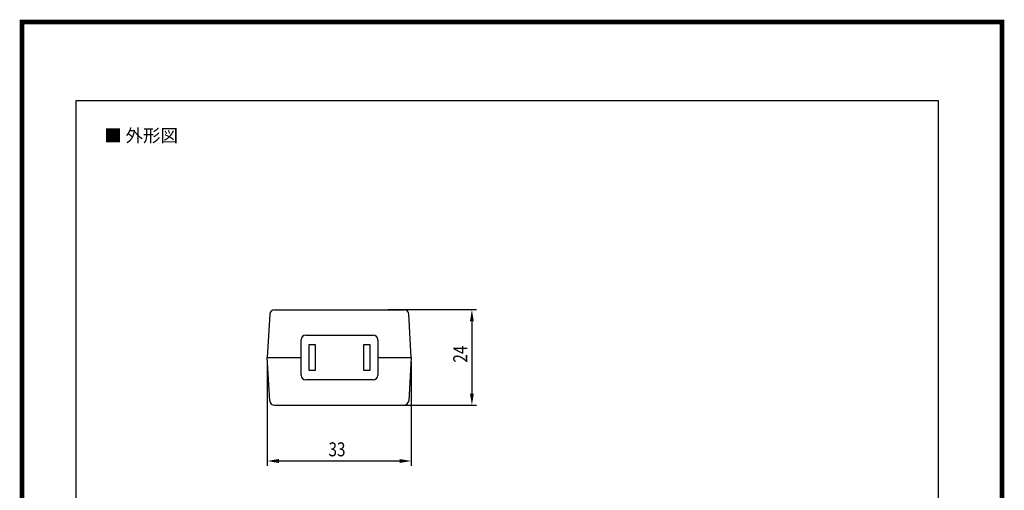
# Model space of a CAD drawing. Extents: x 0 to 211, y 0 to 298.
# Drawn here: x 0 to 211, y 197 to 298 of the extents above; entities that cross this region are included whole.
import ezdxf

# ---------------------------------------------------------------- set-up
doc = ezdxf.new("R2010")
doc.units = 0
doc.linetypes.add('ACANSTGBM', pattern=[9, 4, -1, 1, -1, 1, -1])
doc.layers.get('0').update_dxf_attribs({"linetype": 'CONTINUOUS'})
for name, color, linetype in [('AM_5', 3, 'CONTINUOUS'), ('レイヤ__1', 160, 'CONTINUOUS'), ('レイヤ__1_0', 160, 'CONTINUOUS'), ('外形線', 7, 'CONTINUOUS'), ('枠', 4, 'ACANSTGBM')]:
    doc.layers.add(name, color=color, linetype=linetype)
doc.styles.add('Font_0', font='txt', dxfattribs={"bigfont": 'BIGFONT'})

msp = doc.modelspace()

# ---------------------------------------------------------------- linework, layer by layer
at = {"color": 7}
for points in [[(95.99, 232.88), (96.82, 232.88), (96.41, 235.38)], [(96.41, 214.89), (96.82, 217.39), (95.99, 217.39)], [(52.54, 202.95), (55.04, 202.53), (55.04, 203.37)], [(80.9, 203.37), (80.9, 202.53), (83.4, 202.95)]]:
    msp.add_solid(points, dxfattribs=at)
at = {"layer": 'AM_5'}
for p, q in [((78.42, 235.38), (97.41, 235.38)), ((96.41, 232.88), (96.41, 217.39)), ((52.54, 224.12), (52.54, 201.95)), ((83.4, 224.12), (83.4, 201.95)), ((78.29, 214.89), (97.41, 214.89)), ((55.04, 202.95), (80.9, 202.95))]:
    msp.add_line(p, q, dxfattribs=at)
at = {"layer": 'レイヤ__1', "color": 7, "linetype": 'CONTINUOUS'}
for p, q in [((53.11, 234.41), (52.53, 225.12)), ((54.07, 235.35), (81.89, 235.35)), ((83.4, 225.12), (82.89, 234.4)), ((59.8, 221.31), (59.8, 228.94)), ((60.8, 229.94), (75.23, 229.94)), ((76.23, 228.94), (76.23, 221.31)), ((52.53, 225.12), (59.8, 225.12)), ((53.1, 215.83), (52.53, 225.12)), ((52.53, 225.12), (59.8, 225.12)), ((76.23, 225.12), (83.4, 225.12)), ((76.23, 225.12), (83.4, 225.12)), ((83.4, 225.12), (82.88, 215.83)), ((75.23, 220.31), (60.8, 220.31)), ((54.07, 214.89), (81.88, 214.89))]:
    msp.add_line(p, q, dxfattribs=at)
at = {"layer": 'レイヤ__1', "color": 7}
for p, q in [((61.53, 222.32), (61.53, 227.91)), ((61.53, 227.91), (62.82, 227.91)), ((62.82, 227.91), (62.82, 222.32)), ((73.23, 222.32), (73.23, 227.91)), ((73.23, 227.91), (74.52, 227.91)), ((74.52, 227.91), (74.52, 222.32)), ((62.82, 222.32), (61.53, 222.32)), ((74.52, 222.32), (73.23, 222.32))]:
    msp.add_line(p, q, dxfattribs=at)
at = {"layer": 'レイヤ__1', "color": 7, "linetype": 'CONTINUOUS'}
for centre, start, end in [((54.1, 234.35), 90, 176.4726), ((81.89, 234.35), 3.1768, 90), ((60.8, 228.94), 90, -180), ((75.23, 228.94), 0, -270), ((60.8, 221.31), 180, -90), ((75.23, 221.31), -90, -360), ((54.1, 215.89), 183.5107, 269.9833), ((81.88, 215.89), 269.9833, 356.8065)]:
    msp.add_arc(centre, 1, start, end, dxfattribs=at)
at = {"layer": '外形線', "linetype": 'CONTINUOUS'}
for p, q in [((11.6, 280.21), (196.34, 280.21)), ((11.6, 24.16), (11.6, 280.21)), ((196.34, 280.21), (196.34, 24.16))]:
    msp.add_line(p, q, dxfattribs=at)
at = {"layer": '枠', "linetype": 'CONTINUOUS', "const_width": -1}
msp.add_lwpolyline([(0, 0), (210, 0), (210, 297), (0, 297)], close=True, dxfattribs=at)

# ---------------------------------------------------------------- texts
at = {"layer": 'AM_5', "color": 2, "style": 'Font_0', "width": 0.8}
msp.add_text('24', height=3, rotation=90, dxfattribs=at).set_placement((95.41, 224.03))
msp.add_text('33', height=3, dxfattribs=at).set_placement((65.68, 203.95))
at = {"layer": 'レイヤ__1_0', "color": 7, "style": 'Font_0'}
msp.add_text('■ 外形図', height=2.744, dxfattribs=at).set_placement((17.61, 271.31))

doc.saveas('drawing.dxf')
